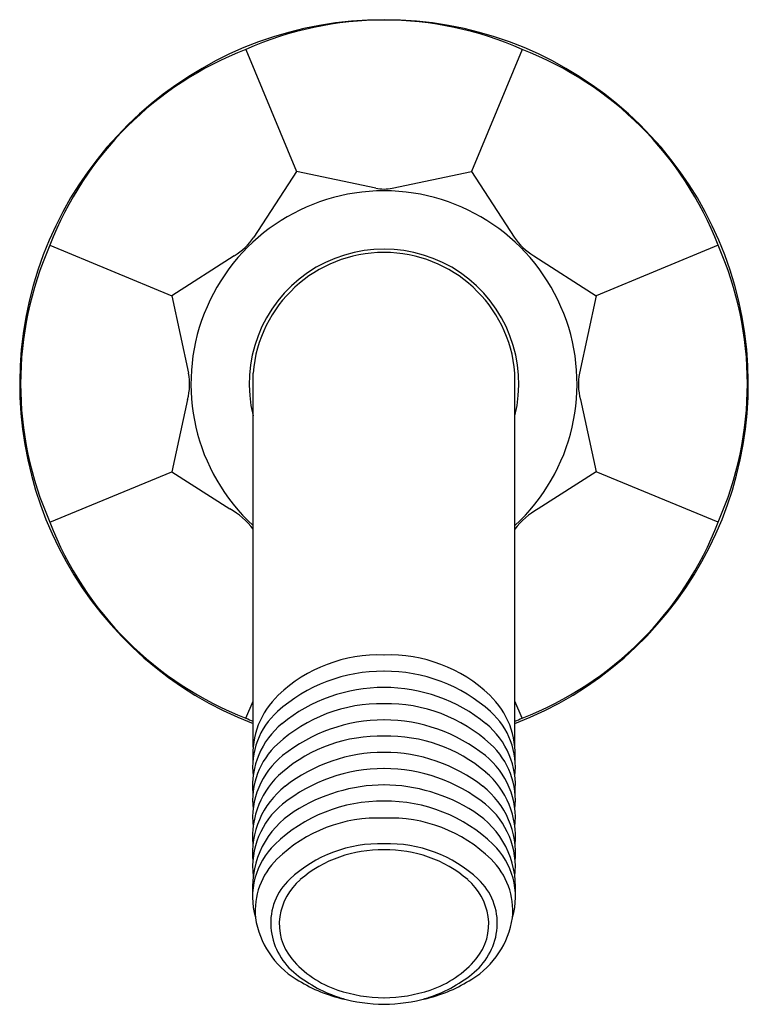
# Model space of a CAD drawing. Units: inches. Extents: x 4237.1 to 4243.5, y 503.1 to 556.
# Drawn here: x 4239.2 to 4241.4, y 553 to 556 of the extents above; entities that cross this region are included whole.
import ezdxf

# ---------------------------------------------------------------- set-up
doc = ezdxf.new("R2010")
doc.units = ezdxf.units.IN
doc.header["$LTSCALE"] = 0.64311
doc.header["$MEASUREMENT"] = 0
doc.layers.get('0').update_dxf_attribs({"color": 255, "linetype": 'CONTINUOUS'})

msp = doc.modelspace()

# ---------------------------------------------------------------- linework, layer by layer
for p, q in [((4239.862, 555.9173), (4240.0183, 555.5401)), ((4240.7158, 555.9173), (4240.5595, 555.5401)), ((4240.0183, 555.5401), (4239.8868, 555.3368)), ((4240.2641, 555.4879), (4240.0183, 555.5401)), ((4240.3137, 555.4879), (4240.5595, 555.5401)), ((4240.5595, 555.5401), (4240.691, 555.3368)), ((4239.2564, 555.3117), (4239.6336, 555.1554)), ((4241.3214, 555.3117), (4240.9441, 555.1554)), ((4239.8261, 555.2795), (4239.6336, 555.1554)), ((4240.7517, 555.2795), (4240.9441, 555.1554)), ((4239.6336, 555.1554), (4239.6849, 554.9158)), ((4240.9441, 555.1554), (4240.8929, 554.9158)), ((4239.8843, 553.7594), (4239.8843, 554.9167)), ((4240.6935, 553.7594), (4240.6935, 554.9167)), ((4239.682, 554.8353), (4239.6336, 554.6115)), ((4240.8958, 554.8353), (4240.9441, 554.6115)), ((4239.2564, 554.4552), (4239.6336, 554.6115)), ((4239.6336, 554.6115), (4239.8126, 554.4964)), ((4240.9441, 554.6115), (4240.7652, 554.4964)), ((4241.3214, 554.4552), (4240.9441, 554.6115)), ((4239.862, 553.8496), (4239.8843, 553.9018)), ((4240.7158, 553.8496), (4240.6935, 553.9018))]:
    msp.add_line(p, q)
for centre, radius, start, end in [((4240.2889, 554.8834), 1.1258, 291.0643, 248.9357), ((4240.2889, 554.957), 1.0509, 66.033, 113.967), ((4240.2428, 554.9309), 1.0573, 111.1068, 158.8932), ((4240.335, 554.9309), 1.0573, 21.1068, 68.8932), ((4240.2889, 554.8834), 0.5967, 312.6955, 227.3045), ((4240.2889, 555.6282), 0.1425, 259.9653, 280.0347), ((4239.7303, 555.4416), 0.1883, 300.5759, 326.2077), ((4240.8474, 555.4416), 0.1883, 213.7923, 239.4241), ((4240.2231, 554.8834), 1.0573, 156.1068, 203.8932), ((4240.2889, 554.8834), 0.4166, 346.2588, 193.7412), ((4240.2889, 554.8834), 0.406, 4.6925, 175.3075), ((4240.3547, 554.8834), 1.0573, 336.1068, 23.8932), ((4239.5044, 554.8819), 0.1837, 345.2977, 10.6289), ((4241.0734, 554.8819), 0.1837, 169.3711, 194.7023), ((4239.7077, 554.3045), 0.2188, 36.1762, 61.3281), ((4240.8701, 554.3045), 0.2188, 118.6719, 143.8238), ((4240.2428, 554.8359), 1.0573, 201.1068, 248.8926), ((4240.335, 554.8359), 1.0573, 291.1074, 338.8932), ((4240.2732, 553.594), 0.451, 88.0082, 133.6196), ((4240.3046, 553.594), 0.451, 46.3804, 91.9918), ((4240.2861, 553.5053), 0.4893, 89.6757, 131.8799), ((4240.2917, 553.5053), 0.4893, 48.1201, 90.3243), ((4240.1375, 553.7365), 0.2542, 133.6196, 183.9728), ((4240.2885, 553.446), 0.4983, 89.9531, 129.1581), ((4240.2893, 553.446), 0.4983, 50.8419, 90.0469), ((4240.4403, 553.7365), 0.2542, 356.0272, 46.3804), ((4240.2809, 553.4185), 0.4757, 89.0411, 132.4613), ((4240.2969, 553.4185), 0.4757, 47.5387, 90.9589), ((4240.1134, 553.698), 0.2305, 131.8799, 186.9505), ((4240.4644, 553.698), 0.2305, 353.0495, 48.1201), ((4240.2637, 554.7451), 0.9815, 245.8437, 247.2592), ((4240.1296, 553.6411), 0.2468, 129.1581, 185.4626), ((4240.2903, 553.3399), 0.5041, 90.1624, 128.6366), ((4240.2875, 553.3399), 0.5041, 51.3634, 89.8376), ((4240.4481, 553.6411), 0.2468, 354.5374, 50.8419), ((4240.3141, 554.7451), 0.9815, 292.7408, 294.1563), ((4240.1196, 553.5948), 0.2367, 132.4613, 186.4621), ((4240.2766, 553.3286), 0.4652, 88.4903, 130.4618), ((4240.3012, 553.3286), 0.4652, 49.5382, 91.5097), ((4240.4582, 553.5948), 0.2367, 353.5379, 47.5387), ((4240.2879, 553.2489), 0.4946, 89.8811, 128.0123), ((4240.2899, 553.2489), 0.4946, 51.9877, 90.1189), ((4240.1297, 553.5408), 0.2468, 128.6366, 186.3966), ((4240.4481, 553.5408), 0.2468, 353.6034, 51.3634), ((4240.1449, 553.4831), 0.2622, 130.4618, 185.1993), ((4240.2871, 553.197), 0.4963, 89.7951, 128.8709), ((4240.2907, 553.197), 0.4963, 51.1291, 90.2049), ((4240.4329, 553.4831), 0.2622, 354.8007, 49.5382), ((4240.2947, 553.1148), 0.5284, 90.6301, 122.4743), ((4240.2831, 553.1148), 0.5284, 57.5257, 89.3699), ((4240.1452, 553.4315), 0.2629, 128.0123, 185.4325), ((4240.4326, 553.4315), 0.2629, 354.5675, 51.9877), ((4240.1321, 553.3894), 0.2492, 128.8709, 186.6162), ((4240.2842, 553.1131), 0.4799, 89.4388, 133.9016), ((4240.2936, 553.1131), 0.4799, 46.0984, 90.5612), ((4240.4457, 553.3894), 0.2492, 353.3838, 51.1291), ((4240.1602, 553.3261), 0.2779, 122.4743, 183.4224), ((4240.4176, 553.3261), 0.2779, 356.5776, 57.5257), ((4240.2693, 553.0967), 0.4439, 87.4662, 134.5269), ((4240.3085, 553.0967), 0.4439, 45.4731, 92.5338), ((4240.2771, 553.0502), 0.4109, 88.3567, 132.8385), ((4240.3007, 553.0502), 0.4109, 47.1615, 91.6433), ((4240.1074, 553.2968), 0.2249, 133.9016, 196.3264), ((4240.2783, 553.0609), 0.3811, 88.4055, 130.6486), ((4240.2995, 553.0609), 0.3811, 49.3514, 91.5945), ((4240.4704, 553.2968), 0.2249, 343.6736, 46.0984), ((4240.1158, 553.2527), 0.2251, 134.5269, 185.2045), ((4240.462, 553.2527), 0.2251, 354.7955, 45.4731), ((4240.1231, 553.2163), 0.1844, 132.8385, 184.5248), ((4240.1518, 553.2082), 0.1869, 130.6486, 171.4639), ((4240.426, 553.2082), 0.1869, 8.5361, 49.3514), ((4240.4546, 553.2163), 0.1844, 355.4752, 47.1615), ((4240.1574, 553.272), 0.2687, 188.5053, 238.654), ((4240.1302, 553.2115), 0.165, 171.4639, 220.0524), ((4240.4203, 553.272), 0.2687, 301.346, 351.4947), ((4240.4476, 553.2115), 0.165, 319.9476, 8.5361), ((4240.1398, 553.2176), 0.2012, 184.5248, 229.762), ((4240.438, 553.2176), 0.2012, 310.238, 355.4752), ((4240.2464, 553.3092), 0.3169, 220.0524, 251.4761), ((4240.3314, 553.3092), 0.3169, 288.5239, 319.9476), ((4240.2767, 553.3794), 0.4131, 229.762, 251.4085), ((4240.2686, 553.4317), 0.4631, 237.1881, 255.8052), ((4240.3092, 553.4317), 0.4631, 284.1948, 302.8119), ((4240.3011, 553.3794), 0.4131, 288.5915, 310.238), ((4240.2909, 553.4419), 0.4568, 251.4761, 269.7533), ((4240.2869, 553.4419), 0.4568, 270.2467, 288.5239), ((4240.3489, 553.5939), 0.6394, 251.4085, 254.7198), ((4240.3076, 553.6053), 0.6409, 256.2316, 268.3297), ((4240.2702, 553.6053), 0.6409, 271.6703, 283.7684), ((4240.2289, 553.5939), 0.6394, 285.2802, 288.5915)]:
    msp.add_arc(centre, radius, start, end)

doc.saveas('drawing.dxf')
